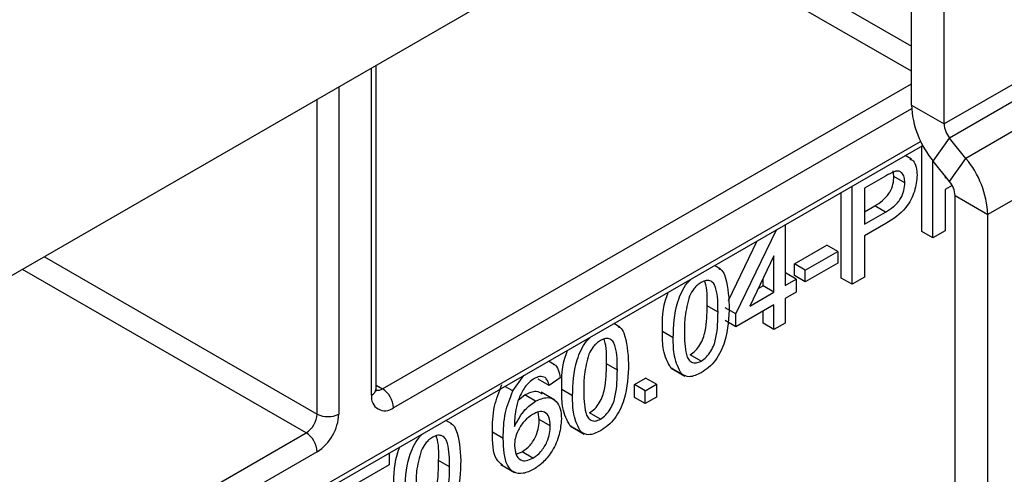
# Model space of a CAD drawing. Units: millimetres. Extents: x 6 to 418, y -29 to 291.
# Drawn here: x 360 to 367, y 184 to 187 of the extents above; entities that cross this region are included whole.
import ezdxf

# ---------------------------------------------------------------- set-up
doc = ezdxf.new("R2010")
doc.units = ezdxf.units.MM

msp = doc.modelspace()

# ---------------------------------------------------------------- linework, layer by layer
at = {"color": 7, "linetype": 'Continuous', "lineweight": 25}
for p, q in [((370.602279, 189.096517), (366.359639, 186.647293)), ((370.637635, 189.005392), (366.394994, 186.556168)), ((365.935375, 188.908416), (358.440043, 184.581453)), ((370.743701, 188.873447), (366.50106, 186.424223)), ((366.147507, 186.769754), (366.147507, 188.785875)), ((366.359639, 186.647293), (366.359639, 188.663414)), ((370.885122, 188.508949), (366.642481, 186.059724)), ((362.676617, 184.928015), (362.676617, 187.027176)), ((366.147507, 186.769754), (366.359639, 186.647293)), ((366.288928, 186.405255), (366.394994, 186.556168)), ((366.50106, 186.424223), (366.394994, 186.556168)), ((358.702171, 182.167607), (366.220821, 186.508032)), ((366.215226, 185.948831), (366.215226, 186.504802)), ((366.148208, 186.419609), (366.107929, 186.442861)), ((366.394994, 186.27331), (366.50106, 186.424223)), ((366.285936, 185.90801), (366.285936, 186.409005)), ((366.394994, 186.27331), (366.288928, 186.405255)), ((365.978617, 186.308458), (365.843541, 186.230481)), ((366.033916, 186.307), (366.029622, 186.343151)), ((366.104627, 186.26618), (366.033916, 186.307)), ((366.365713, 186.309736), (366.365713, 186.29743)), ((366.365713, 186.29743), (366.372469, 186.301331)), ((365.763765, 185.606567), (365.763765, 186.244179)), ((365.843541, 186.230481), (365.843541, 185.995987)), ((366.411535, 186.248509), (366.365713, 186.222057)), ((365.693055, 185.647388), (365.693055, 186.203359)), ((366.365713, 186.222057), (366.365713, 185.954064)), ((366.430349, 186.182185), (366.642481, 186.059724)), ((366.430349, 182.906808), (366.430349, 186.182185)), ((365.843541, 186.077628), (365.909266, 186.11557)), ((365.979977, 186.074749), (365.909266, 186.11557)), ((365.843541, 185.995987), (365.979977, 186.074749)), ((366.642481, 182.784347), (366.642481, 186.059724)), ((365.328623, 185.992977), (365.328623, 185.598233)), ((365.98213, 186.000619), (365.843541, 185.920614)), ((365.009518, 185.414018), (365.273019, 185.960877)), ((365.843541, 185.920614), (365.843541, 185.652621)), ((366.285936, 185.90801), (366.215226, 185.948831)), ((366.365713, 185.954064), (366.285936, 185.90801)), ((364.960931, 185.500754), (365.147811, 185.888596)), ((365.388455, 185.739539), (365.598774, 185.860953)), ((365.669484, 185.820133), (365.598774, 185.860953)), ((365.256099, 185.791645), (365.09904, 185.465698)), ((365.256099, 185.556366), (365.256099, 185.791645)), ((365.459165, 185.698718), (365.669484, 185.820133)), ((365.669484, 185.820133), (365.669484, 185.74476)), ((364.908681, 185.705944), (364.870047, 185.728247)), ((365.388455, 185.664166), (365.388455, 185.739539)), ((365.459165, 185.698718), (365.388455, 185.739539)), ((365.669484, 185.74476), (365.459165, 185.623345)), ((365.328623, 185.679874), (365.330436, 185.680921)), ((365.401146, 185.6401), (365.330436, 185.680921)), ((365.459165, 185.623345), (365.388455, 185.664166)), ((365.459165, 185.623345), (365.459165, 185.698718)), ((365.843541, 185.652621), (365.763765, 185.606567)), ((365.153538, 185.5788), (365.185388, 185.597187)), ((365.185388, 185.597187), (365.185388, 185.644898)), ((365.256099, 185.556366), (365.185388, 185.597187)), ((365.328623, 185.598233), (365.401146, 185.6401)), ((365.401146, 185.6401), (365.401146, 185.556353)), ((365.763765, 185.606567), (365.693055, 185.647388)), ((365.09904, 185.465698), (365.256099, 185.556366)), ((365.401146, 185.556353), (365.328623, 185.514486)), ((364.89348, 185.426591), (364.822769, 185.467412)), ((365.256099, 185.472618), (365.009518, 185.33027)), ((365.256099, 185.313498), (365.256099, 185.472618)), ((365.328623, 185.514486), (365.328623, 185.355365)), ((365.009518, 185.414018), (364.938807, 185.454839)), ((365.009518, 185.33027), (365.009518, 185.414018)), ((365.185388, 185.354318), (365.185388, 185.431798)), ((364.255967, 185.32914), (364.217333, 185.351443)), ((365.009518, 185.33027), (364.938807, 185.371091)), ((365.256099, 185.313498), (365.185388, 185.354318)), ((365.328623, 185.355365), (365.256099, 185.313498)), ((364.603385, 185.258861), (364.532674, 185.299682)), ((364.784694, 185.10836), (364.713984, 185.14918)), ((363.834221, 185.084128), (363.794251, 185.107203)), ((364.240766, 185.049787), (364.170055, 185.090608)), ((363.562669, 184.914939), (363.63415, 185.014778)), ((364.599344, 185.059971), (364.587634, 185.063809)), ((364.658344, 185.022988), (364.587634, 185.063809)), ((364.589028, 185.062044), (364.677416, 185.011019)), ((363.798371, 184.949332), (363.72766, 184.990152)), ((363.870895, 184.999574), (363.798371, 184.949332)), ((364.351365, 184.956594), (364.423889, 184.998462)), ((364.351365, 184.872847), (364.351365, 184.956594)), ((364.422075, 184.915774), (364.351365, 184.956594)), ((364.422075, 184.915774), (364.494599, 184.957641)), ((364.494599, 184.957641), (364.423889, 184.998462)), ((364.494599, 184.957641), (364.494599, 184.873893)), ((363.562669, 184.914939), (363.511936, 184.944226)), ((363.60014, 184.856172), (363.640292, 184.889467)), ((363.711003, 184.848646), (363.640292, 184.889467)), ((363.835134, 184.854516), (363.746745, 184.905541)), ((363.950671, 184.882057), (363.87996, 184.922878)), ((364.422075, 184.832026), (364.422075, 184.915774)), ((364.422075, 184.832026), (364.351365, 184.872847)), ((364.494599, 184.873893), (364.422075, 184.832026)), ((363.734913, 184.729486), (363.727727, 184.776976)), ((364.13198, 184.731556), (364.06127, 184.772377)), ((363.16811, 184.701134), (363.129477, 184.723437)), ((363.805623, 184.688666), (363.734913, 184.729486)), ((358.652175, 182.580829), (362.223064, 184.642259)), ((363.501024, 184.606125), (363.430313, 184.646945)), ((363.94663, 184.683168), (363.93492, 184.687005)), ((364.00563, 184.646185), (363.93492, 184.687005)), ((363.936314, 184.68524), (364.024702, 184.634215)), ((362.293775, 184.519785), (358.722885, 182.458354)), ((362.761281, 184.510882), (362.761281, 184.43438)), ((363.583798, 184.504336), (363.623067, 184.519408)), ((363.693778, 184.478587), (363.623067, 184.519408)), ((363.152909, 184.421781), (363.082199, 184.462602)), ((362.761281, 184.43438), (362.552209, 184.313685)), ((363.486202, 184.43664), (363.57459, 184.385614))]:
    msp.add_line(p, q, dxfattribs=at)
at = {"color": 8, "linetype": 'Continuous', "lineweight": 25}
for p, q in [((364.520805, 188.091802), (366.147507, 187.152727)), ((366.147507, 186.989432), (364.379372, 188.010155)), ((362.647328, 184.887195), (362.647328, 187.010267)), ((362.435196, 186.887806), (362.435196, 184.764734)), ((362.718039, 184.928002), (366.147507, 186.907792)), ((362.293775, 184.764734), (362.293775, 186.806165)), ((366.148294, 186.744951), (362.788749, 184.805527)), ((358.722885, 182.213392), (366.207431, 186.534128)), ((360.525651, 185.785449), (362.293775, 184.764734)), ((362.223064, 184.642259), (360.384219, 185.703802)), ((362.676617, 184.951914), (362.718039, 184.928002))]:
    msp.add_line(p, q, dxfattribs=at)
at = {"color": 7, "linetype": 'Continuous', "lineweight": 25}
for centre, radius, start, end in [((366.760813, 186.798026), 0.613958, 182.6392874, 219.7720724), ((366.512965, 186.654361), 0.153489, 182.6392874, 219.7720724), ((366.029175, 186.031453), 0.613958, 2.6392874, 39.7720724), ((366.277023, 186.175118), 0.153489, 2.6392874, 39.7720724), ((362.733543, 184.873209), 0.087342, 170.785963, 309.2032852), ((362.635228, 184.798541), 0.15368, 2.6054785, 57.3945217), ((362.140253, 184.77172), 0.15368, 302.6054783, 357.3945215), ((362.128153, 184.778706), 0.307361, 302.6054783, 357.3945215), ((362.364485, 184.901205), 0.153702, 242.6096722, 297.3903278), ((362.140253, 184.512798), 0.15368, 2.6054785, 57.3945217)]:
    msp.add_arc(centre, radius, start, end, dxfattribs=at)
at = {"color": 8, "linetype": 'Continuous', "lineweight": 25}
for centre, radius, start, end in [((362.626572, 184.933006), 0.050294, 294.3746583, 354.3052007), ((362.687388, 184.97269), 0.054189, 258.2275206, 304.4449251)]:
    msp.add_arc(centre, radius, start, end, dxfattribs=at)
at = {"color": 7, "linetype": 'Continuous', "lineweight": 25}
for points, knots in [([(366.136678, 186.419997), (366.144454, 186.416724), (366.164704, 186.408198), (366.180474, 186.368866), (366.183093, 186.332859), (366.184403, 186.314851)], [0, 0, 0, 0, 0.23755628, 0.61867499, 1, 1, 1, 1]), ([(365.909266, 186.11557), (365.926604, 186.126276), (365.961092, 186.147571), (366.007561, 186.198037), (366.031119, 186.258136), (366.032983, 186.290687), (366.033916, 186.307)], [0, 0, 0, 0, 0.28140074, 0.55975287, 0.77935575, 1, 1, 1, 1]), ([(366.043775, 186.340315), (366.031684, 186.335438), (366.010077, 186.326721), (365.988236, 186.314042), (365.978617, 186.308458)], [0, 0, 0, 0, 0.55958492, 1, 1, 1, 1]), ([(366.184403, 186.314851), (366.181396, 186.280431), (366.1754, 186.211812), (366.103224, 186.075856), (366.028111, 186.029188), (365.98213, 186.000619)], [0, 0, 0, 0, 0.28075119, 0.55970847, 1, 1, 1, 1]), ([(366.104627, 186.26618), (366.103911, 186.278829), (366.102479, 186.304107), (366.088551, 186.329323), (366.068588, 186.343018), (366.052043, 186.341216), (366.043775, 186.340315)], [0, 0, 0, 0, 0.280260848, 0.560077502, 0.780149736, 1, 1, 1, 1]), ([(365.979977, 186.074749), (365.997315, 186.085455), (366.031803, 186.106751), (366.078271, 186.157216), (366.10183, 186.217316), (366.103693, 186.249866), (366.104627, 186.26618)], [0, 0, 0, 0, 0.28140074, 0.55975287, 0.77935575, 1, 1, 1, 1]), ([(364.898455, 185.70849), (364.903005, 185.706693), (364.919844, 185.700042), (364.956585, 185.628585), (364.96182, 185.539436), (364.966004, 185.468197)], [0, 0, 0, 0, 0.06923538, 0.25621599, 1, 1, 1, 1]), ([(364.603385, 185.258861), (364.605455, 185.335682), (364.608045, 185.431797), (364.656411, 185.555776), (364.686173, 185.608205), (364.710018, 185.632125), (364.718798, 185.640932)], [0, 0, 0, 0, 0.606882035, 0.759315367, 0.911385179, 1, 1, 1, 1]), ([(364.783901, 185.618763), (364.775692, 185.613405), (364.75928, 185.602692), (364.731655, 185.573199), (364.717376, 185.546733), (364.708658, 185.530574)], [0, 0, 0, 0, 0.28045324, 0.56068848, 1, 1, 1, 1]), ([(364.89348, 185.426591), (364.892968, 185.479853), (364.892328, 185.54644), (364.869564, 185.609454), (364.847944, 185.628609), (364.818628, 185.63503), (364.795477, 185.624186), (364.783901, 185.618763)], [0, 0, 0, 0, 0.5003519, 0.62552918, 0.75051624, 0.87525526, 1, 1, 1, 1]), ([(364.822769, 185.467412), (364.823969, 185.52245), (364.825255, 185.581474), (364.807146, 185.624019), (364.805922, 185.626893)], [0, 0, 0, 0, 0.93245739, 1, 1, 1, 1]), ([(364.532674, 185.299682), (364.532465, 185.376394), (364.532239, 185.459685), (364.568466, 185.548764), (364.571328, 185.5558)], [0, 0, 0, 0, 0.92101114, 1, 1, 1, 1]), ([(364.708658, 185.530574), (364.696866, 185.485666), (364.675736, 185.405195), (364.675856, 185.332928), (364.675909, 185.30099)], [0, 0, 0, 0, 0.55805879, 1, 1, 1, 1]), ([(364.713984, 185.14918), (364.725504, 185.157261), (364.748553, 185.173429), (364.777495, 185.21373), (364.799335, 185.25763), (364.821517, 185.346658), (364.822213, 185.413748), (364.822769, 185.467412)], [0, 0, 0, 0, 0.12465631, 0.24942033, 0.37438739, 0.4995905, 1, 1, 1, 1]), ([(364.966004, 185.468197), (364.963778, 185.39163), (364.960993, 185.295835), (364.913125, 185.171125), (364.877786, 185.11214), (364.832706, 185.063897), (364.800708, 185.043297), (364.784694, 185.032987)], [0, 0, 0, 0, 0.4991147, 0.62445824, 0.74955378, 0.8746582, 1, 1, 1, 1]), ([(364.784694, 185.10836), (364.796214, 185.116441), (364.819264, 185.132609), (364.848206, 185.17291), (364.870046, 185.21681), (364.892227, 185.305837), (364.892923, 185.372928), (364.89348, 185.426591)], [0, 0, 0, 0, 0.12465631, 0.24942033, 0.37438739, 0.4995905, 1, 1, 1, 1]), ([(364.245741, 185.331687), (364.250291, 185.329889), (364.26713, 185.323238), (364.303872, 185.251782), (364.309106, 185.162633), (364.31329, 185.091393)], [0, 0, 0, 0, 0.06923538, 0.25621599, 1, 1, 1, 1]), ([(364.587634, 185.063809), (364.568345, 185.100147), (364.533775, 185.165273), (364.533012, 185.258481), (364.532674, 185.299682)], [0, 0, 0, 0, 0.55797334, 1, 1, 1, 1]), ([(364.675909, 185.30099), (364.676494, 185.248006), (364.677227, 185.181763), (364.699209, 185.118067), (364.721246, 185.099685), (364.75005, 185.092451), (364.773148, 185.103058), (364.784694, 185.10836)], [0, 0, 0, 0, 0.500362886, 0.625567653, 0.750538342, 0.875303617, 1, 1, 1, 1]), ([(363.950671, 184.882057), (363.952741, 184.958878), (363.955331, 185.054994), (364.003697, 185.178972), (364.033459, 185.231401), (364.057305, 185.255322), (364.066084, 185.264129)], [0, 0, 0, 0, 0.60688204, 0.75931537, 0.91138518, 1, 1, 1, 1]), ([(364.131187, 185.24196), (364.122978, 185.236601), (364.106566, 185.225889), (364.078941, 185.196396), (364.064662, 185.169929), (364.055944, 185.15377)], [0, 0, 0, 0, 0.280453237, 0.560688476, 1, 1, 1, 1]), ([(364.240766, 185.049787), (364.240254, 185.103049), (364.239614, 185.169636), (364.21685, 185.23265), (364.19523, 185.251805), (364.165914, 185.258227), (364.142763, 185.247382), (364.131187, 185.24196)], [0, 0, 0, 0, 0.5003519, 0.62552918, 0.75051624, 0.87525526, 1, 1, 1, 1]), ([(364.170055, 185.090608), (364.171255, 185.145646), (364.172541, 185.20467), (364.154432, 185.247216), (364.153209, 185.250089)], [0, 0, 0, 0, 0.93245739, 1, 1, 1, 1]), ([(364.658344, 185.022988), (364.639055, 185.059327), (364.604486, 185.124453), (364.603722, 185.217661), (364.603385, 185.258861)], [0, 0, 0, 0, 0.55797334, 1, 1, 1, 1]), ([(363.87996, 184.922878), (363.879751, 184.99959), (363.879525, 185.082881), (363.915753, 185.17196), (363.918614, 185.178996)], [0, 0, 0, 0, 0.92101114, 1, 1, 1, 1]), ([(364.055944, 185.15377), (364.044152, 185.108862), (364.023022, 185.028391), (364.023142, 184.956124), (364.023195, 184.924186)], [0, 0, 0, 0, 0.55805879, 1, 1, 1, 1]), ([(363.824686, 185.087642), (363.826312, 185.087359), (363.842761, 185.084499), (363.860041, 185.052494), (363.867274, 185.017225), (363.870895, 184.999574)], [0, 0, 0, 0, 0.05194724, 0.52550238, 1, 1, 1, 1]), ([(364.06127, 184.772377), (364.07279, 184.780457), (364.095839, 184.796625), (364.124782, 184.836927), (364.146621, 184.880826), (364.168803, 184.969854), (364.169499, 185.036944), (364.170055, 185.090608)], [0, 0, 0, 0, 0.12465631, 0.24942033, 0.37438739, 0.4995905, 1, 1, 1, 1]), ([(364.31329, 185.091393), (364.311064, 185.014826), (364.308279, 184.919031), (364.260411, 184.794321), (364.225072, 184.735336), (364.179993, 184.687093), (364.147995, 184.666493), (364.13198, 184.656183)], [0, 0, 0, 0, 0.4991147, 0.62445824, 0.74955378, 0.8746582, 1, 1, 1, 1]), ([(364.13198, 184.731556), (364.1435, 184.739637), (364.16655, 184.755805), (364.195492, 184.796106), (364.217332, 184.840006), (364.239513, 184.929034), (364.240209, 184.996124), (364.240766, 185.049787)], [0, 0, 0, 0, 0.12465631, 0.24942033, 0.37438739, 0.4995905, 1, 1, 1, 1]), ([(364.784694, 185.032987), (364.75748, 185.019976), (364.708858, 184.996729), (364.673786, 185.014961), (364.658344, 185.022988)], [0, 0, 0, 0, 0.55971572, 1, 1, 1, 1]), ([(363.430313, 184.646945), (363.431059, 184.702031), (363.432388, 184.800155), (363.473796, 184.908318), (363.491958, 184.955759)], [0, 0, 0, 0, 0.561395886, 1, 1, 1, 1]), ([(363.702844, 184.994682), (363.690674, 184.986628), (363.668933, 184.972238), (363.649598, 184.949621), (363.641085, 184.939663)], [0, 0, 0, 0, 0.55971662, 1, 1, 1, 1]), ([(363.772194, 185.001218), (363.760819, 185.005484), (363.740471, 185.013115), (363.714359, 185.000323), (363.702844, 184.994682)], [0, 0, 0, 0, 0.5590039, 1, 1, 1, 1]), ([(363.798371, 184.949332), (363.795428, 184.961206), (363.790177, 184.982391), (363.777685, 184.99547), (363.772194, 185.001218)], [0, 0, 0, 0, 0.56048771, 1, 1, 1, 1]), ([(362.67819, 184.913971), (362.677966, 184.914169), (362.677543, 184.914543), (362.676914, 184.923697), (362.676617, 184.928015)], [0, 0, 0, 0, 0.52826047, 1, 1, 1, 1]), ([(363.501024, 184.606125), (363.50177, 184.661211), (363.503099, 184.759335), (363.544507, 184.867498), (363.562669, 184.914939)], [0, 0, 0, 0, 0.561395886, 1, 1, 1, 1]), ([(363.641085, 184.939663), (363.627299, 184.915824), (363.599705, 184.868107), (363.576094, 184.777305), (363.574514, 184.718911), (363.573547, 184.683192)], [0, 0, 0, 0, 0.27935891, 0.55917593, 1, 1, 1, 1]), ([(363.640292, 184.889467), (363.666925, 184.901763), (363.711011, 184.922117), (363.741135, 184.903151), (363.75306, 184.895643)], [0, 0, 0, 0, 0.60413122, 1, 1, 1, 1]), ([(363.93492, 184.687005), (363.915631, 184.723343), (363.881061, 184.788469), (363.880298, 184.881677), (363.87996, 184.922878)], [0, 0, 0, 0, 0.55797334, 1, 1, 1, 1]), ([(364.023195, 184.924186), (364.02378, 184.871202), (364.024513, 184.804959), (364.046495, 184.741263), (364.068532, 184.722881), (364.097336, 184.715647), (364.120434, 184.726254), (364.13198, 184.731556)], [0, 0, 0, 0, 0.50036289, 0.62556765, 0.75053834, 0.87530362, 1, 1, 1, 1]), ([(363.573547, 184.683192), (363.59428, 184.722334), (363.631395, 184.792403), (363.686625, 184.831424), (363.711003, 184.848646)], [0, 0, 0, 0, 0.55862508, 1, 1, 1, 1]), ([(363.711003, 184.848646), (363.736957, 184.859623), (363.788917, 184.881597), (363.844268, 184.854167), (363.874146, 184.801546), (363.876812, 184.755965), (363.878147, 184.73315)], [0, 0, 0, 0, 0.27914069, 0.55881469, 0.77917035, 1, 1, 1, 1]), ([(364.00563, 184.646185), (363.986341, 184.682523), (363.951772, 184.747649), (363.951008, 184.840857), (363.950671, 184.882057)], [0, 0, 0, 0, 0.55797334, 1, 1, 1, 1]), ([(363.690945, 184.761694), (363.673573, 184.749504), (363.638837, 184.725129), (363.599212, 184.666654), (363.576451, 184.608038), (363.574516, 184.575365), (363.573547, 184.55901)], [0, 0, 0, 0, 0.27973982, 0.55933873, 0.77941156, 1, 1, 1, 1]), ([(363.805623, 184.688666), (363.804372, 184.708359), (363.801875, 184.747637), (363.773061, 184.779919), (363.732517, 184.782554), (363.704818, 184.768655), (363.690945, 184.761694)], [0, 0, 0, 0, 0.28045582, 0.55936373, 0.77931117, 1, 1, 1, 1]), ([(363.157885, 184.70368), (363.162435, 184.701883), (363.179273, 184.695232), (363.216015, 184.623775), (363.22125, 184.534627), (363.225433, 184.463387)], [0, 0, 0, 0, 0.069235382, 0.25621599, 1, 1, 1, 1]), ([(363.623067, 184.519408), (363.640905, 184.532045), (363.676554, 184.5573), (363.714488, 184.62048), (363.732609, 184.679859), (363.734144, 184.712929), (363.734913, 184.729486)], [0, 0, 0, 0, 0.27948885, 0.55855104, 0.77897805, 1, 1, 1, 1]), ([(363.878147, 184.73315), (363.875308, 184.699713), (363.869636, 184.632921), (363.825878, 184.531077), (363.764388, 184.450685), (363.721024, 184.42118), (363.699331, 184.40642)], [0, 0, 0, 0, 0.28022994, 0.5597606, 0.77975944, 1, 1, 1, 1]), ([(362.862814, 184.254051), (362.864884, 184.330872), (362.867474, 184.426988), (362.91584, 184.550966), (362.945602, 184.603395), (362.969448, 184.627315), (362.978227, 184.636122)], [0, 0, 0, 0, 0.60688204, 0.75931537, 0.91138518, 1, 1, 1, 1]), ([(363.495822, 184.432623), (363.481951, 184.444726), (363.432887, 184.487537), (363.431388, 184.580363), (363.430313, 184.646945)], [0, 0, 0, 0, 0.28272045, 1, 1, 1, 1]), ([(363.693778, 184.478587), (363.711616, 184.491225), (363.747265, 184.51648), (363.785199, 184.579659), (363.80332, 184.639039), (363.804855, 184.672109), (363.805623, 184.688666)], [0, 0, 0, 0, 0.27948885, 0.55855104, 0.77897805, 1, 1, 1, 1]), ([(364.13198, 184.656183), (364.104766, 184.643172), (364.056144, 184.619926), (364.021072, 184.638157), (364.00563, 184.646185)], [0, 0, 0, 0, 0.55971572, 1, 1, 1, 1]), ([(363.043331, 184.613953), (363.035121, 184.608595), (363.018709, 184.597882), (362.991084, 184.568389), (362.976805, 184.541923), (362.968087, 184.525764)], [0, 0, 0, 0, 0.28045324, 0.56068848, 1, 1, 1, 1]), ([(363.152909, 184.421781), (363.152397, 184.475043), (363.151757, 184.54163), (363.128993, 184.604644), (363.107374, 184.623799), (363.078058, 184.63022), (363.054906, 184.619376), (363.043331, 184.613953)], [0, 0, 0, 0, 0.5003519, 0.62552918, 0.75051624, 0.87525526, 1, 1, 1, 1]), ([(363.082199, 184.462602), (363.083398, 184.51764), (363.084685, 184.576664), (363.066575, 184.61921), (363.065352, 184.622083)], [0, 0, 0, 0, 0.93245739, 1, 1, 1, 1]), ([(363.699331, 184.40642), (363.675499, 184.395109), (363.627873, 184.372506), (363.565967, 184.382813), (363.506372, 184.449075), (363.50323, 184.541349), (363.501024, 184.606125)], [0, 0, 0, 0, 0.18691913, 0.37354948, 0.56023233, 1, 1, 1, 1]), ([(362.792104, 184.294872), (362.791895, 184.371584), (362.791668, 184.454875), (362.827896, 184.543954), (362.830758, 184.55099)], [0, 0, 0, 0, 0.921011137, 1, 1, 1, 1]), ([(362.968087, 184.525764), (362.956295, 184.480856), (362.935165, 184.400385), (362.935285, 184.328118), (362.935338, 184.29618)], [0, 0, 0, 0, 0.55805879, 1, 1, 1, 1]), ([(363.573547, 184.55901), (363.57567, 184.538977), (363.579913, 184.498939), (363.609078, 184.464511), (363.650122, 184.457684), (363.679217, 184.471615), (363.693778, 184.478587)], [0, 0, 0, 0, 0.2800816, 0.55976984, 0.77968835, 1, 1, 1, 1]), ([(362.973413, 184.14437), (362.984933, 184.152451), (363.007983, 184.168619), (363.036925, 184.20892), (363.058765, 184.25282), (363.080946, 184.341848), (363.081642, 184.408938), (363.082199, 184.462602)], [0, 0, 0, 0, 0.12465631, 0.24942033, 0.37438739, 0.4995905, 1, 1, 1, 1]), ([(363.225433, 184.463387), (363.223207, 184.38682), (363.220423, 184.291025), (363.172555, 184.166315), (363.137215, 184.10733), (363.092136, 184.059087), (363.060138, 184.038487), (363.044124, 184.028177)], [0, 0, 0, 0, 0.4991147, 0.62445824, 0.74955378, 0.8746582, 1, 1, 1, 1]), ([(363.044124, 184.10355), (363.055644, 184.111631), (363.078693, 184.127799), (363.107636, 184.1681), (363.129475, 184.212), (363.151657, 184.301027), (363.152353, 184.368118), (363.152909, 184.421781)], [0, 0, 0, 0, 0.12465631, 0.24942033, 0.37438739, 0.4995905, 1, 1, 1, 1])]:
    msp.add_open_spline(points, degree=3, knots=knots, dxfattribs=at)

doc.saveas('drawing.dxf')
